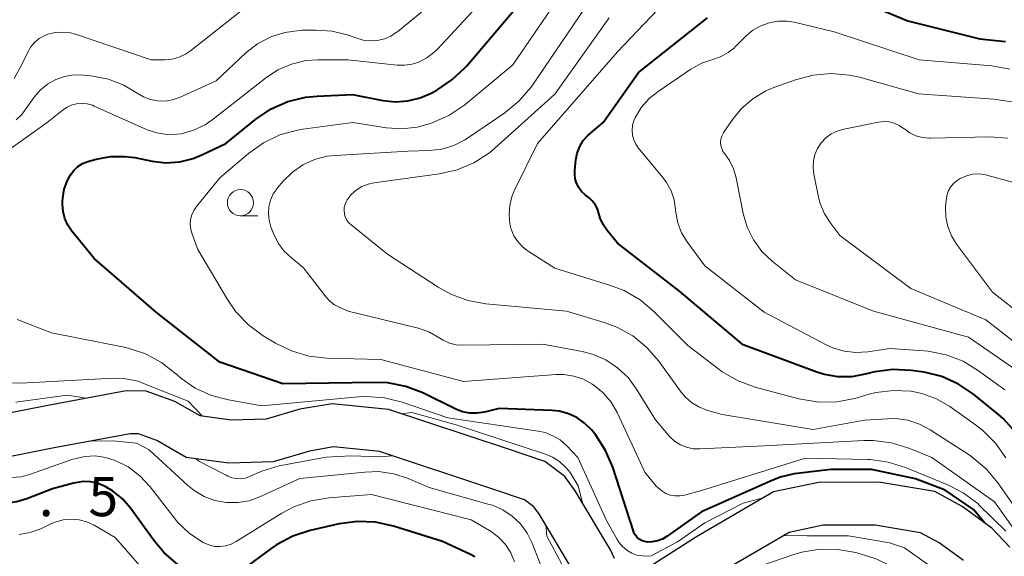
# Model space of a CAD drawing. Units: metres. Extents: x -80000 to -78000, y 28835 to 30000.
# Drawn here: x -78622 to -78528, y 29382 to 29433 of the extents above; entities that cross this region are included whole.
import ezdxf

# ---------------------------------------------------------------- set-up
doc = ezdxf.new("R2010")
doc.units = ezdxf.units.M
for name, color, linetype, lineweight in [('210100_道路縁(街区線)', 7, 'Continuous', 30), ('633100_広葉樹林', 7, 'Continuous', 13), ('710100_等高線(計曲線)', 7, 'Continuous', 40), ('710200_等高線(主曲線)', 7, 'Continuous', 13), ('731200_図化機測定による標高点', 7, 'Continuous', 40)]:
    doc.layers.add(name, color=color, linetype=linetype, lineweight=lineweight)
doc.styles.add('Style-WORKING', font='MS Gothic.ttf')

msp = doc.modelspace()

# ---------------------------------------------------------------- linework, layer by layer
at = {"layer": '210100_道路縁(街区線)', "linetype": 'Continuous', "lineweight": 30, "flags": 128}
for points in [[(-78607.31, 29396.36), (-78610.06, 29397.36), (-78611.95, 29397.37), (-78619.61, 29395.96), (-78623.82, 29395.13)], [(-78565.31, 29381.38), (-78565.69, 29382.21), (-78569.06, 29387.84), (-78570.06, 29389.2), (-78571.95, 29390.64), (-78575.53, 29391.84), (-78586.89, 29395.61), (-78592.28, 29396.15), (-78595.36, 29395.63), (-78598.57, 29394.68), (-78601.93, 29394.58), (-78604.9, 29394.98), (-78607.31, 29396.36)], [(-78569.32, 29380.29), (-78572.47, 29385.57), (-78573, 29386.29), (-78573.9, 29386.97), (-78576.82, 29387.95), (-78587.75, 29391.58), (-78592.14, 29392.02), (-78594.44, 29391.63), (-78597.91, 29390.6), (-78602.14, 29390.48), (-78606.23, 29391.03), (-78609.04, 29392.63), (-78610.79, 29393.27), (-78611.59, 29393.27), (-78618.84, 29391.94), (-78623.14, 29391.09)], [(-78527.53, 29382.46), (-78529.24, 29384.26), (-78532.08, 29386.33), (-78534.71, 29387.76), (-78540.06, 29388.65), (-78545.8, 29388.64), (-78550.1, 29387.73), (-78557.48, 29383.44), (-78561.6, 29380.79)], [(-78531.95, 29381.17), (-78534.28, 29382.86), (-78536.06, 29383.83), (-78540.4, 29384.55), (-78545.36, 29384.55), (-78548.61, 29383.86), (-78555.34, 29379.94)]]:
    msp.add_lwpolyline(points, dxfattribs=at)
at = {"layer": '633100_広葉樹林', "linetype": 'Continuous', "lineweight": 13}
msp.add_line((-78601.04, 29414.1), (-78599.373, 29414.1), dxfattribs=at)
msp.add_circle((-78601.04, 29415.35), 1.25, dxfattribs=at)
at = {"layer": '710100_等高線(計曲線)', "linetype": 'Continuous', "lineweight": 40, "flags": 128}
for points, elevation in [([(-78567.53, 29393.68), (-78568.17, 29394.31), (-78568.9, 29394.82), (-78569.71, 29395.2), (-78570.57, 29395.43), (-78571.28, 29395.51), (-78576.31, 29395.69), (-78577.73, 29395.34), (-78578.42, 29395.24), (-78579.13, 29395.25), (-78579.82, 29395.39), (-78580.45, 29395.64), (-78583.62, 29397.18), (-78585.25, 29397.81), (-78586.96, 29398.14), (-78588.16, 29398.19), (-78597, 29398.05), (-78603, 29400.11), (-78609.1, 29404.9), (-78615, 29410.01), (-78617.15, 29412.63), (-78617.54, 29413.21), (-78617.82, 29413.84), (-78617.99, 29414.51), (-78618.04, 29415.2), (-78618.04, 29415.43), (-78618.01, 29415.82), (-78617.88, 29416.63), (-78617.61, 29417.4), (-78617.29, 29418), (-78616.96, 29418.43), (-78616.57, 29418.79), (-78616.12, 29419.08), (-78615.62, 29419.29), (-78615.51, 29419.32), (-78614.83, 29419.51), (-78613.46, 29419.76), (-78612.07, 29419.77), (-78611.14, 29419.65), (-78609.48, 29419.32), (-78608.16, 29419.17), (-78606.84, 29419.26), (-78605.55, 29419.57), (-78604.72, 29419.91), (-78602.44, 29421), (-78599.56, 29423.33), (-78598.11, 29424.3), (-78596.52, 29425), (-78594.82, 29425.42), (-78593.72, 29425.53), (-78590.32, 29425.68), (-78587.43, 29425.12), (-78586.24, 29424.99), (-78585.04, 29425.07), (-78583.87, 29425.36), (-78582.82, 29425.82), (-78582.29, 29426.11), (-78580.83, 29427.07), (-78579.57, 29428.27), (-78579.42, 29428.43), (-78571, 29438.35)], 190), ([(-78545, 29435.94), (-78537.29, 29432.71), (-78530.39, 29431), (-78527.94, 29430.75)], 200), ([(-78565.99, 29412.7), (-78566.38, 29413.26), (-78566.67, 29413.88), (-78566.79, 29414.32), (-78566.93, 29414.76), (-78567.15, 29415.17), (-78567.43, 29415.53), (-78567.73, 29415.8), (-78568.12, 29416.11), (-78568.45, 29416.43), (-78568.72, 29416.79), (-78568.92, 29417.2), (-78569.05, 29417.63), (-78569.1, 29418.08), (-78569.09, 29418.42), (-78568.99, 29419.43), (-78568.86, 29420.08), (-78568.62, 29420.7), (-78568.28, 29421.28), (-78567.84, 29421.78), (-78567.6, 29422), (-78566.37, 29423), (-78563, 29427.77), (-78556.41, 29433)], 200), ([(-78526.98, 29393.43), (-78528.15, 29394.72), (-78528.61, 29395.11), (-78531, 29397.05), (-78532.45, 29398.03), (-78534.04, 29398.74), (-78535.73, 29399.16), (-78535.96, 29399.2), (-78536.97, 29399.33), (-78538.71, 29399.41), (-78540.44, 29399.19), (-78540.98, 29399.06), (-78541.34, 29398.96), (-78542.64, 29398.72), (-78543.95, 29398.71), (-78545.24, 29398.93), (-78545.97, 29399.16), (-78553, 29401.76), (-78559.09, 29406.91), (-78565, 29411.49), (-78565.99, 29412.7)], 200), ([(-78529.91, 29384.75), (-78530.99, 29386.06), (-78533.71, 29387.91), (-78536.55, 29388.99), (-78540.75, 29389.86), (-78544.59, 29389.86), (-78548.14, 29389.44), (-78549.46, 29389.13), (-78550.39, 29388.77), (-78557, 29385.84), (-78560.27, 29383.49), (-78560.71, 29383.23), (-78561.19, 29383.05), (-78561.7, 29382.95), (-78562.15, 29382.94), (-78562.41, 29382.98), (-78562.66, 29383.06), (-78562.89, 29383.19), (-78563.1, 29383.35), (-78563.27, 29383.55), (-78563.41, 29383.77), (-78563.5, 29383.99), (-78565.47, 29390.08), (-78566.15, 29391.68), (-78567.1, 29393.15), (-78567.32, 29393.42), (-78567.53, 29393.68)], 190), ([(-78619, 29388.02), (-78621.44, 29387.06), (-78622.41, 29386.78), (-78623.4, 29386.67), (-78624.4, 29386.74), (-78625.37, 29386.97), (-78626.21, 29387.33), (-78631, 29389.85), (-78633.12, 29390.6), (-78634.81, 29391.03), (-78635.69, 29391.1), (-78640.51, 29390.36)], 180), ([(-78607.01, 29380.79), (-78608.33, 29381.92), (-78609.29, 29383.06), (-78611.54, 29386.17), (-78612.32, 29387.08), (-78613.25, 29387.83), (-78613.96, 29388.25), (-78614.64, 29388.53), (-78615.35, 29388.68), (-78616.08, 29388.71), (-78616.81, 29388.61), (-78616.99, 29388.57), (-78619, 29388.02)], 180), ([(-78578.64, 29381.52), (-78579.06, 29381.75), (-78581.73, 29383), (-78586.43, 29384.46), (-78588.13, 29384.83), (-78589.87, 29384.9), (-78591.62, 29384.67), (-78594.38, 29384.04), (-78596.04, 29383.5), (-78597.58, 29382.69), (-78598.12, 29382.32), (-78600.86, 29380.29)], 180)]:
    msp.add_lwpolyline(points, dxfattribs=dict(at, elevation=elevation))
at = {"layer": '710200_等高線(主曲線)', "linetype": 'Continuous', "lineweight": 13, "flags": 128}
for points, elevation in [([(-78621.94, 29423.78), (-78621.7, 29424.09), (-78620.74, 29425.43), (-78620.16, 29426.1), (-78619.47, 29426.67), (-78618.69, 29427.11), (-78617.85, 29427.4), (-78616.97, 29427.55), (-78616.03, 29427.53), (-78615.15, 29427.44), (-78613.63, 29427.14), (-78612.18, 29426.58), (-78610.91, 29425.81), (-78610.3, 29425.45), (-78609.64, 29425.2), (-78608.95, 29425.07), (-78608.24, 29425.06), (-78607.54, 29425.17), (-78606.86, 29425.41), (-78603.37, 29427), (-78600.51, 29429.66), (-78599.4, 29430.52), (-78598.15, 29431.18), (-78596.81, 29431.61), (-78595.41, 29431.8), (-78595.19, 29431.81), (-78593.79, 29431.84), (-78592.29, 29431.74), (-78590.83, 29431.38), (-78590.56, 29431.29), (-78590, 29431.08), (-78589.3, 29430.88), (-78588.57, 29430.81), (-78587.94, 29430.85), (-78587.29, 29431), (-78586.68, 29431.26), (-78586.12, 29431.62), (-78586.05, 29431.68), (-78575, 29440.77)], 186), ([(-78624.55, 29419.45), (-78619.49, 29423), (-78618.08, 29424.16), (-78617.66, 29424.45), (-78617.2, 29424.66), (-78616.7, 29424.79), (-78616.19, 29424.83), (-78615.68, 29424.79), (-78615.18, 29424.65), (-78615.02, 29424.58), (-78609.94, 29422.32), (-78609.03, 29422.01), (-78608.08, 29421.86), (-78607.12, 29421.88), (-78606.69, 29421.94), (-78605.51, 29422.27), (-78604.42, 29422.8), (-78603.65, 29423.32), (-78598.66, 29427.25), (-78597.47, 29428.03), (-78596.16, 29428.59), (-78594.78, 29428.92), (-78593.61, 29429), (-78590.78, 29429), (-78586.08, 29428.48), (-78585.35, 29428.47), (-78584.62, 29428.58), (-78584, 29428.78), (-78583.23, 29429.19), (-78582.54, 29429.72), (-78582.26, 29429.99), (-78573.9, 29439)], 188), ([(-78565.05, 29395.3), (-78565.63, 29396.3), (-78566.38, 29397.19), (-78567.27, 29397.93), (-78567.43, 29398.03), (-78568.27, 29398.49), (-78569.19, 29398.79), (-78570.14, 29398.93), (-78570.88, 29398.93), (-78579.74, 29398.26), (-78587.63, 29400.37), (-78592.77, 29400.51), (-78594.5, 29400.7), (-78596.17, 29401.2), (-78597.7, 29401.95), (-78598.86, 29402.65), (-78600.26, 29403.68), (-78601.47, 29404.94), (-78602.28, 29406.11), (-78605.11, 29410.89), (-78605.66, 29412.34), (-78605.79, 29412.79), (-78605.83, 29413.26), (-78605.8, 29413.73), (-78605.68, 29414.18), (-78605.49, 29414.61), (-78605.23, 29414.99), (-78603, 29417.73), (-78600.27, 29420.06), (-78598.85, 29421.07), (-78597.28, 29421.82), (-78595.6, 29422.29), (-78595.08, 29422.37), (-78590.31, 29423), (-78587.09, 29422.5), (-78585.62, 29422.4), (-78584.15, 29422.56), (-78583, 29422.87), (-78582.71, 29422.97), (-78581.12, 29423.68), (-78579.61, 29424.71), (-78575, 29428.53), (-78569, 29437.33)], 192), ([(-78560.04, 29393.01), (-78560.19, 29393.18), (-78561.38, 29394.62), (-78563.19, 29397.55), (-78564, 29398.65), (-78565, 29399.58), (-78566.14, 29400.33), (-78567.4, 29400.87), (-78568.38, 29401.13), (-78572.15, 29401.85), (-78579.78, 29401.74), (-78580.44, 29401.79), (-78581.07, 29401.95), (-78581.67, 29402.22), (-78582, 29402.42), (-78582.97, 29402.99), (-78584.03, 29403.37), (-78584.19, 29403.41), (-78590.75, 29405), (-78591.55, 29405.33), (-78592.04, 29405.59), (-78592.49, 29405.94), (-78592.86, 29406.34), (-78595, 29409.14), (-78596.17, 29410.07), (-78596.86, 29410.72), (-78597.43, 29411.49), (-78597.88, 29412.4), (-78598.13, 29413.05), (-78598.3, 29413.67), (-78598.37, 29414.31), (-78598.32, 29414.96), (-78598.16, 29415.59), (-78597.9, 29416.18), (-78597.53, 29416.71), (-78597.49, 29416.77), (-78596.95, 29417.4), (-78596.08, 29418.26), (-78595.08, 29418.96), (-78593.97, 29419.47), (-78592.79, 29419.78), (-78591.98, 29419.87), (-78585, 29420.26), (-78583, 29420.32), (-78581.81, 29420.46), (-78580.66, 29420.81), (-78579.59, 29421.35), (-78579.34, 29421.51), (-78575.79, 29423.93), (-78574.44, 29425.03), (-78573.3, 29426.35), (-78573.13, 29426.58), (-78567, 29435.63)], 194), ([(-78622.66, 29427.22), (-78621.92, 29428.54), (-78621.36, 29429.73), (-78621.08, 29430.22), (-78620.72, 29430.66), (-78620.28, 29431.02), (-78619.79, 29431.3), (-78619.44, 29431.44), (-78618.74, 29431.61), (-78618.01, 29431.65), (-78617.29, 29431.57), (-78616.79, 29431.43), (-78609.58, 29429), (-78608.23, 29429), (-78607.55, 29429.06), (-78606.9, 29429.24), (-78606.28, 29429.52), (-78605.81, 29429.84), (-78599.46, 29434.87)], 184), ([(-78527.9, 29390.98), (-78528.9, 29392.4), (-78530.13, 29393.63), (-78530.8, 29394.15), (-78533.27, 29395.88), (-78534.54, 29396.62), (-78535.93, 29397.13), (-78536.97, 29397.34), (-78538.66, 29397.42), (-78540.33, 29397.21), (-78540.97, 29397.06), (-78542.34, 29396.66), (-78544.05, 29396.33), (-78545.79, 29396.3), (-78547.68, 29396.62), (-78551.85, 29397.73), (-78553.49, 29398.33), (-78555, 29399.2), (-78555.33, 29399.44), (-78558.3, 29401.7), (-78561.53, 29404.95), (-78562.86, 29406.07), (-78564.37, 29406.95), (-78565.67, 29407.45), (-78571, 29409.09), (-78573.55, 29410.71), (-78574.09, 29411.13), (-78574.55, 29411.63), (-78574.92, 29412.2), (-78575.18, 29412.82), (-78575.3, 29413.32), (-78575.38, 29414.22), (-78575.31, 29415.13), (-78575.07, 29416.02), (-78574.85, 29416.54), (-78572.67, 29421), (-78565, 29429.77), (-78559.89, 29435.16)], 198), ([(-78590.92, 29415.5), (-78590.85, 29415.62), (-78590.45, 29416.12), (-78589.98, 29416.54), (-78589.44, 29416.88), (-78588.85, 29417.11), (-78588.31, 29417.23), (-78582.03, 29418.1), (-78580.33, 29418.49), (-78578.73, 29419.17), (-78577.26, 29420.12), (-78576.72, 29420.57), (-78571, 29425.71), (-78565.81, 29433)], 196), ([(-78555.1, 29429.31), (-78554.44, 29429.68), (-78553.85, 29430.15), (-78553.79, 29430.21), (-78552.72, 29431.28), (-78552.07, 29431.83), (-78551.33, 29432.25), (-78550.53, 29432.54), (-78549.69, 29432.69), (-78548.84, 29432.69), (-78548.14, 29432.58), (-78544.33, 29431.67), (-78536.18, 29429), (-78529.26, 29428.41), (-78527.54, 29428.11)], 202), ([(-78528.01, 29397.47), (-78530.51, 29399.29), (-78532, 29400.2), (-78533.62, 29400.83), (-78535.33, 29401.17), (-78535.71, 29401.2), (-78539, 29401.43), (-78541.1, 29401.12), (-78542.23, 29401.05), (-78543.35, 29401.18), (-78544.44, 29401.5), (-78545.08, 29401.79), (-78551, 29404.89), (-78556.68, 29409.32), (-78558.36, 29411.62), (-78558.89, 29412.48), (-78559.25, 29413.43), (-78559.45, 29414.42), (-78559.48, 29414.71), (-78559.61, 29415.61), (-78559.9, 29416.48), (-78560.33, 29417.28), (-78560.67, 29417.74), (-78563, 29420.55), (-78563.27, 29420.94), (-78563.46, 29421.36), (-78563.58, 29421.81), (-78563.62, 29422.27), (-78563.57, 29422.74), (-78563.45, 29423.18), (-78563.34, 29423.44), (-78562.74, 29424.43), (-78561.98, 29425.29), (-78561.13, 29425.97), (-78558, 29428.09), (-78556.97, 29428.67), (-78555.82, 29429.06), (-78555.1, 29429.31)], 202), ([(-78527.17, 29399.56), (-78531.48, 29402.52), (-78540.56, 29405), (-78548.01, 29407.99), (-78550.23, 29409.77), (-78551.22, 29410.7), (-78552.02, 29411.79), (-78552.62, 29413.01), (-78553.01, 29414.33), (-78553.69, 29417.73), (-78553.94, 29418.59), (-78554.33, 29419.39), (-78554.76, 29420), (-78554.94, 29420.25), (-78555.06, 29420.52), (-78555.14, 29420.81), (-78555.16, 29421.11), (-78555.13, 29421.41), (-78555.05, 29421.7), (-78554.92, 29421.97), (-78554.86, 29422.07), (-78554.09, 29423.21), (-78553.17, 29424.33), (-78552.07, 29425.28), (-78550.83, 29426.02), (-78550.07, 29426.34), (-78548.01, 29427.09)], 204), ([(-78548.01, 29427.09), (-78546.33, 29427.54), (-78544.59, 29427.69), (-78542.86, 29427.54), (-78541.91, 29427.33), (-78536.25, 29425.75), (-78529.07, 29425.25), (-78527.35, 29424.98)], 204), ([(-78621.94, 29423.78), (-78622.46, 29423.27)], 186), ([(-78524.76, 29400.22), (-78529.84, 29404.16), (-78537, 29407.14), (-78543.77, 29412.23), (-78544.64, 29413.36), (-78545.23, 29414.27), (-78545.64, 29415.27), (-78545.8, 29415.88), (-78546.26, 29418.08), (-78546.33, 29418.71), (-78546.29, 29419.34), (-78546.15, 29419.96), (-78545.9, 29420.54), (-78545.55, 29421.07), (-78545.11, 29421.53), (-78544.61, 29421.91), (-78544.04, 29422.19), (-78543.4, 29422.38), (-78540.08, 29423.04), (-78539.57, 29423.09), (-78539.07, 29423.06), (-78538.57, 29422.94)], 206), ([(-78538.57, 29422.94), (-78538.11, 29422.73), (-78537.69, 29422.45), (-78537.61, 29422.39), (-78537.09, 29422.01), (-78536.51, 29421.73), (-78535.89, 29421.56), (-78535.25, 29421.5), (-78535.12, 29421.5), (-78529.46, 29421.63), (-78527.72, 29421.51)], 206), ([(-78523, 29401.98), (-78529.19, 29406.81), (-78532.62, 29411.39), (-78533.12, 29412.19), (-78533.46, 29413.06), (-78533.65, 29413.98), (-78533.68, 29415), (-78533.63, 29415.57), (-78533.56, 29416.02), (-78533.42, 29416.44), (-78533.2, 29416.84), (-78532.91, 29417.19), (-78532.57, 29417.48), (-78532.27, 29417.67), (-78531.68, 29417.92), (-78531.07, 29418.06), (-78530.44, 29418.09), (-78529.81, 29418.01), (-78529.62, 29417.96), (-78522.09, 29415.91)], 208), ([(-78525.67, 29384.33), (-78528.67, 29388.61), (-78529.79, 29389.94), (-78531.13, 29391.06), (-78531.43, 29391.27), (-78535.14, 29393.66), (-78536.17, 29394.21), (-78537.28, 29394.57), (-78538.44, 29394.73), (-78539.21, 29394.72), (-78541.42, 29394.58), (-78546.31, 29393.69), (-78555, 29395.11), (-78556.5, 29395.55), (-78557.25, 29395.84), (-78557.93, 29396.26), (-78558.53, 29396.79), (-78558.93, 29397.26), (-78561.06, 29400.21), (-78562.2, 29401.52), (-78563.55, 29402.62), (-78565.08, 29403.47), (-78566.3, 29403.92), (-78569.9, 29405), (-78577.6, 29405.7), (-78579.32, 29406.01), (-78580.95, 29406.61), (-78582.16, 29407.28), (-78587, 29410.44), (-78590.47, 29413.22), (-78590.69, 29413.44), (-78590.88, 29413.69), (-78591.02, 29413.97), (-78591.11, 29414.28), (-78591.14, 29414.59), (-78591.12, 29414.9), (-78591.05, 29415.21), (-78590.92, 29415.5)], 196), ([(-78551.1, 29387.15), (-78553.01, 29386.66), (-78556.68, 29384.77), (-78559.27, 29382.97), (-78561.8, 29381.62), (-78562.25, 29381.59), (-78562.62, 29381.61), (-78563.16, 29381.7), (-78563.66, 29381.89), (-78564.13, 29382.16), (-78564.54, 29382.5), (-78564.89, 29382.92), (-78565.05, 29383.17), (-78566.08, 29385), (-78568.8, 29391), (-78569.9, 29392.15), (-78570.5, 29392.69), (-78571.19, 29393.1), (-78571.93, 29393.4), (-78572.58, 29393.54), (-78581.21, 29394.79), (-78585.6, 29396.3), (-78587.29, 29396.72), (-78589.02, 29396.85), (-78589.77, 29396.81), (-78599, 29395.96), (-78602.19, 29396.51), (-78603.82, 29396.94), (-78605.35, 29397.64), (-78606.74, 29398.6), (-78607.19, 29399), (-78607.21, 29399.02), (-78608.58, 29400.1), (-78610.12, 29400.93), (-78611.77, 29401.47), (-78612.15, 29401.55), (-78619.09, 29402.91), (-78622.37, 29404.19)], 188), ([(-78623.73, 29398.18), (-78621.98, 29398.12), (-78613.19, 29398.58), (-78612.01, 29398.54), (-78610.8, 29398.29), (-78609.97, 29397.97), (-78606.02, 29396.41), (-78604.68, 29394.96)], 186), ([(-78622.49, 29396.31), (-78617.6, 29396.98), (-78615.79, 29396.67)], 184), ([(-78585.67, 29395.2), (-78584.66, 29395.3), (-78580.42, 29394.13), (-78571.9, 29391.32), (-78571.23, 29391.05), (-78570.57, 29390.63), (-78569.99, 29390.1), (-78569.67, 29389.74), (-78569.59, 29389.66), (-78569.53, 29389.57), (-78568.78, 29388.32), (-78568.37, 29386.69)], 186), ([(-78527.91, 29383.97), (-78530.46, 29386.47), (-78530.59, 29386.61), (-78531.99, 29387.64), (-78533.39, 29388.36), (-78537.49, 29390.06), (-78539.15, 29390.58), (-78540.88, 29390.81), (-78541.1, 29390.81), (-78547.06, 29390.94), (-78557, 29387.86), (-78558.62, 29387.43), (-78559.07, 29387.35), (-78559.52, 29387.35), (-78559.97, 29387.43), (-78560.4, 29387.59), (-78560.79, 29387.82), (-78561.14, 29388.11), (-78561.31, 29388.29), (-78562.39, 29389.61), (-78565.05, 29395.3)], 192), ([(-78615.3, 29392.59), (-78613.21, 29392.61), (-78610.97, 29392.38), (-78609.75, 29391.74), (-78609.69, 29391.69), (-78606.09, 29388.36), (-78605.47, 29387.86), (-78604.52, 29387.3)], 184), ([(-78524.08, 29379.92), (-78529, 29386.79), (-78534.99, 29391.01), (-78537.19, 29391.91), (-78538.85, 29392.42), (-78540.58, 29392.64), (-78541.48, 29392.63), (-78551, 29392.14), (-78557.13, 29391.83), (-78557.78, 29391.85), (-78558.41, 29391.99), (-78559.01, 29392.23), (-78559.56, 29392.57), (-78560.04, 29393.01)], 194), ([(-78574.85, 29381.06), (-78575.22, 29381.92), (-78575.72, 29382.7), (-78576.36, 29383.38), (-78577.1, 29383.94), (-78577.24, 29384.03), (-78579, 29385.05), (-78588.51, 29387.49), (-78592.58, 29387.17), (-78594.3, 29386.88), (-78595.95, 29386.3), (-78597.09, 29385.69), (-78601.44, 29382.98), (-78601.93, 29382.73), (-78602.45, 29382.57), (-78602.99, 29382.5), (-78603.53, 29382.53), (-78604.06, 29382.66), (-78604.61, 29382.89), (-78605.91, 29383.77), (-78607.04, 29384.85), (-78607.35, 29385.23), (-78609.67, 29388.21), (-78610.64, 29389.25), (-78611.78, 29390.11), (-78613, 29390.74), (-78613.94, 29391.03), (-78614.92, 29391.16), (-78615.9, 29391.12), (-78616.86, 29390.9), (-78617.04, 29390.85), (-78621.09, 29389.42), (-78622, 29389.18), (-78622.94, 29389.11)], 182), ([(-78605.27, 29390.9), (-78605, 29390.65), (-78602.66, 29389.47), (-78602.41, 29389.32), (-78602.26, 29389.24), (-78601.85, 29389.08), (-78601.43, 29389), (-78601, 29388.99), (-78600.57, 29389.05), (-78600.16, 29389.19), (-78599, 29389.7), (-78597.33, 29390.21), (-78592.86, 29391.04), (-78590.49, 29391.16), (-78587.62, 29391.07), (-78586.56, 29391.19)], 186), ([(-78604.52, 29387.3), (-78603.49, 29386.92), (-78602.4, 29386.72), (-78601.3, 29386.71), (-78600.21, 29386.89), (-78599.18, 29387.26), (-78595.35, 29389), (-78589.16, 29389.63), (-78587.85, 29389.67), (-78586.4, 29389.46), (-78585, 29389), (-78583, 29388.15), (-78577.27, 29386.54), (-78576.97, 29386.45), (-78575.98, 29386.01), (-78575.08, 29385.42), (-78574.29, 29384.67), (-78573.65, 29383.8), (-78573.17, 29382.83), (-78572.04, 29379.96)], 184), ([(-78595.94, 29380.53), (-78596.34, 29380.29), (-78601.19, 29377.2), (-78602.05, 29376.75), (-78602.97, 29376.46), (-78603.93, 29376.33), (-78604.9, 29376.37), (-78605.12, 29376.41), (-78606.13, 29376.67), (-78607.08, 29377.11), (-78607.95, 29377.71), (-78608.64, 29378.39), (-78613, 29383.39), (-78615, 29384.54), (-78615.7, 29384.86), (-78616.45, 29385.06), (-78617.22, 29385.12), (-78617.99, 29385.05), (-78618.74, 29384.85), (-78619.09, 29384.7), (-78620.12, 29384.21), (-78621.13, 29383.85), (-78622.18, 29383.66)], 178), ([(-78571.87, 29384.57), (-78571.78, 29383.49), (-78569.85, 29379.93), (-78569.04, 29375.44), (-78569.01, 29375.28)], 186), ([(-78531.99, 29376.36), (-78532.62, 29377.78), (-78533.49, 29379.07), (-78534.57, 29380.18), (-78535.27, 29380.73), (-78537.61, 29382.39), (-78539.02, 29382.86), (-78542.94, 29383.54), (-78546.88, 29383.54), (-78549.13, 29383.56)], 188), ([(-78569.01, 29375.28), (-78568.73, 29374.34), (-78568.29, 29373.47), (-78567.7, 29372.69), (-78566.98, 29372.02), (-78566.72, 29371.83), (-78566.2, 29371.56), (-78565.65, 29371.39), (-78565.08, 29371.31), (-78564.5, 29371.34), (-78563.94, 29371.46), (-78563.41, 29371.69), (-78561.12, 29372.88), (-78554.49, 29378.76), (-78554.15, 29379.04), (-78552.71, 29380.02), (-78551.12, 29380.73), (-78548.18, 29381.74), (-78547.42, 29381.97), (-78545.7, 29382.26), (-78543.96, 29382.24), (-78542.25, 29381.93)], 186), ([(-78527.69, 29352.31), (-78530.53, 29361), (-78532, 29370), (-78532.91, 29373.4), (-78533.51, 29375.04), (-78534.38, 29376.55), (-78535.49, 29377.89), (-78535.94, 29378.31), (-78537.27, 29379.49), (-78538.67, 29380.53), (-78540.23, 29381.31), (-78541.23, 29381.64), (-78542.25, 29381.93)], 186)]:
    msp.add_lwpolyline(points, dxfattribs=dict(at, elevation=elevation))

# ---------------------------------------------------------------- texts
at = {"layer": '731200_図化機測定による標高点', "linetype": 'Continuous', "lineweight": 40, "style": 'Style-WORKING'}
for s, p in [('5', (-78615.56, 29385.41, -9.999)), ('.', (-78620.31, 29385.41, -9.999))]:
    msp.add_text(s, height=3.75, dxfattribs=at).set_placement(p)

doc.saveas('drawing.dxf')
